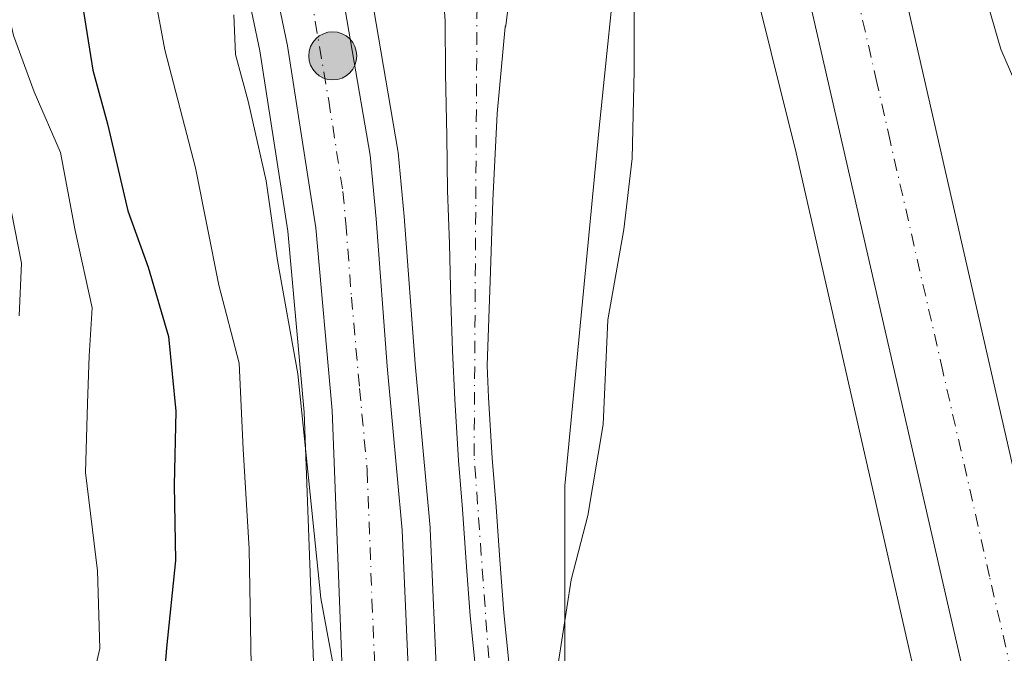
# Model space of a CAD drawing. Units: metres. Extents: x 613541 to 616970, y 4773329 to 4775703.
# Drawn here: x 614236 to 614341, y 4775566 to 4775633 of the extents above; entities that cross this region are included whole.
import ezdxf

# ---------------------------------------------------------------- set-up
doc = ezdxf.new("R2010")
doc.units = ezdxf.units.M
doc.header["$MEASUREMENT"] = 0
doc.linetypes.add('DGN Style 4', pattern=[2.6384748266838614, 1.318413404963828, -0.6592067024819142, 0.001648016756204785, -0.6592067024819142])
for name, color, linetype, lineweight in [('Arbolado forestal CxS', 92, 'Continuous', 0), ('Carretera de calzada única Cxs', 7, 'Continuous', 13), ('Carretera de calzada única eje', 7, 'DGN Style 4', 0), ('Comarca CxS', 21, 'Continuous', 0), ('Comunidad Autónoma CxS', 142, 'Continuous', 0), ('Corriente natural Cxs', 4, 'Continuous', 13), ('Corriente natural eje', 4, 'DGN Style 4', 0), ('Corriente natural lineal', 142, 'Continuous', 13), ('Curva de nivel maestra', 30, 'Continuous', 30), ('Curva de nivel normal', 30, 'Continuous', 0), ('Espacio natural protegido CxS', 121, 'Continuous', 0), ('Municipio CxS', 4, 'Continuous', 0), ('Núcleo urbano CxS', 7, 'Continuous', 0), ('Prado CxS', 92, 'Continuous', 0), ('Provincia CxS', 1, 'Continuous', 0), ('Punto kilométrico de carretera', 7, 'Continuous', 0), ('Suelo desnudo CxS', 253, 'Continuous', 0)]:
    doc.layers.add(name, color=color, linetype=linetype, lineweight=lineweight)

# ---------------------------------------------------------------- blocks, each defined once
blk = doc.blocks.new('*U10')
at = {"layer": 'Prado CxS', "color": 92, "linetype": 'Continuous', "lineweight": 0}
for points in [[(614293.8415000001, 4775555.486500001, 188.4961000000039), (614293.8413000006, 4775583.799500001, 186.7407999999996), (614297.4715, 4775621.5493, 187.5999000000011), (614299.6481, 4775642.6021, 187.3619000000035)], [(614313.1425000001, 4775640.630700001, 192.7443000000058), (614318.4886999996, 4775619.2445, 193.2783999999956), (614331.8551000003, 4775560.431500001, 194.2519999999931)]]:
    blk.add_polyline3d(points, dxfattribs=at)
blk = doc.blocks.new('*U29')
at = {"layer": 'Arbolado forestal CxS', "color": 92, "linetype": 'Continuous', "lineweight": 0}
for points in [[(614299.6481, 4775642.6021, 187.3619000000035), (614297.4715, 4775621.5493, 187.5999000000011), (614293.8413000006, 4775583.799500001, 186.7407999999996), (614293.8415000001, 4775555.486500001, 188.4961000000039), (614293.1152999997, 4775536.6121, 187.7906999999977), (614290.6787999999, 4775531.7389, 186.8508000000002), (614289.5500999996, 4775536.300100001, 186.965200000006), (614289.0100999996, 4775541.880100001, 186.8850999999995), (614288.8800999997, 4775547.7401, 186.5160999999935), (614288.8601000002, 4775553.100099999, 186.317200000005), (614288.3701, 4775558.8301, 185.9732999999978), (614287.9200999998, 4775564.640100001, 185.6435999999958), (614287.3701, 4775570.270099999, 185.3021000000008), (614286.9301000005, 4775575.920100001, 185.2054000000062), (614286.5601000005, 4775581.550100001, 185.1101999999955), (614286.1401000004, 4775586.7301, 185.0945000000065), (614285.7401000002, 4775593.200099999, 185.1454999999987), (614285.5746999999, 4775596.588199999, 185.0412999999971), (614285.9404999996, 4775606.611300001, 184.2614999999932), (614286.1786000002, 4775614.151900001, 184.0822999999946), (614286.6547999998, 4775623.438800001, 183.8098000000027), (614287.5221999995, 4775632.664799999, 183.3833000000013), (614287.5866, 4775632.779100001, 183.3963999999978), (614288.3804000001, 4775639.3673, 183.3744000000006)], [(614145.5755000003, 4775655.7678, 251.7617000000027), (614255.0541000003, 4775657.618000001, 188.2295000000013), (614255.2865000004, 4775656.826099999, 188.2504000000044), (614255.4543000003, 4775656.2543, 188.273000000001), (614258.4250999996, 4775644.350500001, 189.3926000000065), (614261.3973000003, 4775630.0941, 189.1040000000066), (614264.3706999999, 4775610.885700001, 189.9269000000058), (614266.1051000003, 4775591.619100001, 190.8098000000027), (614267.1416999997, 4775564.039100001, 191.0699000000022), (614267.5815000003, 4775549.2907, 192.0383000000002), (614267.5875000004, 4775549.170499999, 192.0478000000003), (614268.3759000005, 4775537.9121, 192.561400000006), (614269.5573000005, 4775516.660300001, 194.4483999999939), (614264.0767000001, 4775514.833699999, 197.6610999999975), (614252.6392999999, 4775522.4583, 204.303700000004), (614251.0097000003, 4775523.544500001, 204.8113000000012), (614243.7506999997, 4775513.3817, 210.1309000000037), (614239.3951000003, 4775502.491900001, 212.5815000000002), (614240.1212999999, 4775487.972899999, 212.9670999999944)], [(614281.0273000002, 4775545.140699999, 189.8647999999957), (614279.5270999996, 4775579.212099999, 188.4036000000051), (614279.5176999997, 4775579.352700001, 188.408500000005), (614277.9299, 4775596.7587, 188.8331999999937), (614276.7496999997, 4775612.4791, 188.0907000000007), (614276.1275000004, 4775619.273700001, 187.892399999997), (614276.0969000002, 4775619.507300001, 187.875), (614271.4530999997, 4775646.5779, 187.9222000000009)], [(614280.6601, 4775639.6501, 185.1554999999935), (614281.1201, 4775633.300100001, 185.235400000005), (614281.1501000002, 4775627.690099999, 185.573000000004), (614281.2801000001, 4775621.030099999, 185.5862999999954), (614281.3800999997, 4775615.2501, 185.8225999999995), (614281.5701000001, 4775609.550100001, 185.9220999999961), (614281.7301000003, 4775603.4001, 186.3209999999963), (614281.8901000004, 4775598.170100001, 186.790399999998), (614282.1501000002, 4775592.9901, 186.8733999999968), (614282.5500999996, 4775586.4801, 186.7596999999951), (614282.9700999996, 4775581.290100001, 186.7001000000018), (614283.3400999998, 4775575.6601, 186.017200000002), (614283.7901, 4775569.950099999, 185.4024000000063), (614284.3400999998, 4775564.3201, 185.6324000000022)]]:
    blk.add_polyline3d(points, dxfattribs=at)
blk = doc.blocks.new('*U30')
at = {"layer": 'Núcleo urbano CxS', "color": 7, "linetype": 'Continuous', "lineweight": 0}
for points in [[(614272.4329000004, 4775480.1031, 196.3380000000034), (614270.3328999998, 4775502.743100001, 194.9434000000037), (614270.3246999999, 4775502.853700001, 194.925900000002), (614269.5573000005, 4775516.660300001, 194.4483999999939), (614268.3759000005, 4775537.9121, 192.561400000006), (614267.5875000004, 4775549.170499999, 192.0478000000003), (614267.5815000003, 4775549.2907, 192.0383000000002), (614267.1416999997, 4775564.039100001, 191.0699000000022), (614266.1051000003, 4775591.619100001, 190.8098000000027), (614264.3706999999, 4775610.885700001, 189.9269000000058), (614261.3973000003, 4775630.0941, 189.1040000000066), (614258.4250999996, 4775644.350500001, 189.3926000000065)], [(614271.4530999997, 4775646.5779, 187.9222000000009), (614276.0969000002, 4775619.507300001, 187.875), (614276.1275000004, 4775619.273700001, 187.892399999997), (614276.7496999997, 4775612.4791, 188.0907000000007), (614277.9299, 4775596.7587, 188.8331999999937), (614279.5176999997, 4775579.352700001, 188.408500000005), (614279.5270999996, 4775579.212099999, 188.4036000000051), (614281.0273000002, 4775545.140699999, 189.8647999999957), (614282.0745000001, 4775520.831900001, 190.9060000000027), (614282.6379000006, 4775507.7509, 192.6717999999964), (614283.1164999995, 4775492.250700001, 193.2713999999978)]]:
    blk.add_polyline3d(points, dxfattribs=at)
blk = doc.blocks.new('*U31')
at = {"layer": 'Núcleo urbano CxS', "color": 7, "linetype": 'Continuous', "lineweight": 0}
blk.add_polyline3d([(614340.0800999999, 4775497.840100001, 190.3842000000004), (614338.1743999999, 4775499.772600001, 190.5402000000031), (614334.8497000001, 4775517.2271, 194.4293999999936), (614331.8551000003, 4775560.431500001, 194.2519999999931), (614318.4886999996, 4775619.2445, 193.2783999999956), (614313.1425000001, 4775640.630700001, 192.7443000000058), (614303.2947000006, 4775656.415100001, 188.1570000000065), (614303.5325999996, 4775658.437200001, 187.7366000000038), (614359.5225000001, 4775659.383400001, 198.7206000000006), (614369.0926999999, 4775629.8029, 210.5228000000061), (614370.5138999998, 4775624.9713, 211.9896000000008), (614375.5378999999, 4775607.888300001, 215.7449000000051), (614378.1162999999, 4775561.481100001, 216.2777999999962), (614392.2965000002, 4775488.003500001, 220.9728000000032)], dxfattribs=at)
blk = doc.blocks.new('5HITCA')
at = {"layer": 'Corriente natural lineal', "linetype": 'Continuous', "lineweight": 0}
h = blk.add_hatch(color=1, dxfattribs=at)
edge = h.paths.add_edge_path()
edge.add_arc((0, 0), 0.2558578010358639, 0, 360)
at = {"layer": 'Corriente natural lineal', "color": 7, "linetype": 'Continuous', "lineweight": 0}
blk.add_circle((0, 0), 0.2558578010358639, dxfattribs=at)

msp = doc.modelspace()

# ---------------------------------------------------------------- linework, layer by layer
at = {"layer": 'Arbolado forestal CxS', "color": 92, "linetype": 'Continuous', "lineweight": 0}
for points in [[(614255.0541000003, 4775657.618100001, 188.2295000000013), (614255.2865000004, 4775656.826099999, 188.2504000000044), (614255.4543000003, 4775656.2543, 188.273000000001), (614258.4250999996, 4775644.350500001, 189.3926000000065), (614261.3973000003, 4775630.0941, 189.1040000000066), (614264.3706999999, 4775610.885700001, 189.9269000000058), (614266.1051000003, 4775591.619100001, 190.8098000000027), (614267.1416999997, 4775564.039100001, 191.0699000000022), (614267.5815000003, 4775549.2907, 192.0383000000002), (614267.5875000004, 4775549.170499999, 192.0478000000003), (614268.3759000005, 4775537.9121, 192.561400000006), (614269.5573000005, 4775516.660300001, 194.4483999999939)], [(614288.6227000002, 4775657.771500001, 184.0703000000067), (614288.5390999997, 4775656.909200001, 183.8508000000002), (614287.7106999997, 4775650.353800001, 183.0537999999942), (614287.7906999999, 4775644.433800001, 183.2084999999934), (614288.3804000001, 4775639.3673, 183.3744000000006), (614287.5866, 4775632.779100001, 183.3963999999978), (614287.5221999995, 4775632.664799999, 183.3833000000013), (614286.6547999998, 4775623.438800001, 183.8098000000027), (614286.1786000002, 4775614.151900001, 184.0822999999946), (614285.9404999996, 4775606.611300001, 184.2614999999932), (614285.5746999999, 4775596.588199999, 185.0412999999971), (614285.7401000002, 4775593.200099999, 185.1454999999987), (614286.1401000004, 4775586.7301, 185.0945000000065), (614286.5601000005, 4775581.550100001, 185.1101999999955), (614286.9301000005, 4775575.920100001, 185.2054000000062), (614287.3701, 4775570.270099999, 185.3021000000008), (614287.9200999998, 4775564.640100001, 185.6435999999958), (614288.3701, 4775558.8301, 185.9732999999978), (614288.8601000002, 4775553.100099999, 186.317200000005), (614288.8800999997, 4775547.7401, 186.5160999999935), (614289.0100999996, 4775541.880100001, 186.8850999999995), (614289.5500999996, 4775536.300100001, 186.965200000006), (614290.6787999999, 4775531.7389, 186.8508000000002)], [(614282.0031000003, 4775655.9246, 184.6606000000029), (614280.9061000004, 4775655.594900001, 185.2266999999993), (614279.3755000001, 4775655.1393, 186.0405000000028), (614277.9225000005, 4775654.706900001, 186.8383000000031), (614275.2697000002, 4775653.0811, 187.3126000000047), (614273.8655000003, 4775651.699899999, 187.5068000000028), (614272.6935000002, 4775650.040100001, 187.7541999999958), (614271.8551000003, 4775648.199100001, 187.8736999999965), (614271.4530999997, 4775646.5779, 187.9222000000009), (614276.0969000002, 4775619.507300001, 187.875), (614276.1275000004, 4775619.273700001, 187.892399999997), (614276.7496999997, 4775612.4791, 188.0907000000007), (614277.9299, 4775596.7587, 188.8331999999937), (614279.5176999997, 4775579.352700001, 188.408500000005), (614279.5270999996, 4775579.212099999, 188.4036000000051), (614281.0273000002, 4775545.140699999, 189.8647999999957), (614282.0745000001, 4775520.831900001, 190.9060000000027)], [(614303.2947000006, 4775656.415100001, 188.1570000000065), (614303.2783000004, 4775656.395099999, 188.1533999999956), (614299.6481, 4775642.6021, 187.3619000000035), (614297.4715, 4775621.5493, 187.5999000000011), (614293.8413000006, 4775583.799500001, 186.7407999999996), (614293.8415000001, 4775555.486500001, 188.4961000000039), (614293.1152999997, 4775536.6121, 187.7906999999977), (614290.6787999999, 4775531.7389, 186.8508000000002)], [(614280.6601, 4775639.6501, 185.1554999999935), (614281.1201, 4775633.300100001, 185.235400000005), (614281.1501000002, 4775627.690099999, 185.573000000004), (614281.2801000001, 4775621.030099999, 185.5862999999954), (614281.3800999997, 4775615.2501, 185.8225999999995), (614281.5701000001, 4775609.550100001, 185.9220999999961), (614281.7301000003, 4775603.4001, 186.3209999999963), (614281.8901000004, 4775598.170100001, 186.790399999998), (614282.1501000002, 4775592.9901, 186.8733999999968), (614282.5500999996, 4775586.4801, 186.7596999999951), (614282.9700999996, 4775581.290100001, 186.7001000000018), (614283.3400999998, 4775575.6601, 186.017200000002), (614283.7901, 4775569.950099999, 185.4024000000063), (614284.3400999998, 4775564.3201, 185.6324000000022), (614284.7801000001, 4775558.530099999, 186.4024000000063), (614285.2701000003, 4775552.940099999, 186.6193000000058), (614285.2801000001, 4775547.690099999, 187.2636999999959), (614285.4101, 4775541.670100001, 188.0779000000039), (614286.0000999998, 4775535.690099999, 187.5994999999966), (614287.5900999998, 4775529.210100001, 186.590400000001), (614288.1700999998, 4775527.950099999, 186.7733000000007), (614288.5113000004, 4775527.4038, 186.8255999999965)]]:
    msp.add_polyline3d(points, dxfattribs=at)
at = {"layer": 'Carretera de calzada única Cxs', "color": 7, "linetype": 'Continuous', "lineweight": 13}
for points in [[(614278.5192999998, 4775658.0145, 190.0819999999949), (614276.6901000004, 4775657.470100001, 188.8243999999977), (614273.4101, 4775655.460100001, 190.3123000000051), (614271.5701000001, 4775653.6501, 190.0481), (614270.0800999999, 4775651.540100001, 189.6806999999972), (614269.0100999996, 4775649.190099999, 189.3666999999987), (614268.3901000004, 4775646.690099999, 188.9582999999984), (614273.1401000004, 4775619.0001, 199.5994999999966), (614273.7600999996, 4775612.2301, 197.2099000000017), (614274.9401000004, 4775596.5101, 191.1432000000059), (614276.5301000001, 4775579.0801, 190.3895000000048), (614278.0301000001, 4775545.0101, 192.3056999999972), (614279.6401000004, 4775507.640100001, 192.9437999999936), (614280.1201, 4775492.090100001, 193.9640000000072), (614280.6901000004, 4775484.630100001, 196.3439999999973), (614282.1001000004, 4775474.720100001, 195.4134000000049), (614286.5800999999, 4775452.0101, 194.4861999999994), (614294.7301000003, 4775406.270099999, 195.1720000000059), (614296.7500999998, 4775392.5001, 195.5800000000017), (614298.6401000004, 4775378.520099999, 195.8053999999975), (614298.8901000004, 4775373.540100001, 196.027900000001)], [(614313.0500999996, 4775186.4901, 200.7988000000041), (614317.7600999996, 4775197.020099999, 201.2697999999946), (614324.0960999997, 4775212.7369, 200.8589000000065), (614325.3701, 4775215.420100001, 200.7746999999945), (614334.9801000003, 4775241.590100001, 200.1494999999995), (614342.0800999999, 4775264.540100001, 199.650999999998), (614349.4200999998, 4775293.5701, 198.9308000000019), (614352.4200999998, 4775307.940099999, 198.9253999999928), (614354.5301000001, 4775319.860099999, 198.6750000000029), (614358.0500999996, 4775347.1601, 198.2406999999948), (614359.5500999996, 4775363.2601, 198.317200000005), (614360.5301000001, 4775397.3301, 197.1618000000017), (614359.9401000004, 4775419.970100001, 196.6860000000015), (614359.1601, 4775437.4101, 196.4934000000067), (614358.5100999996, 4775447.0601, 196.3513999999996), (614357.2500999998, 4775459.4901, 196.1107000000047), (614355.5301000001, 4775471.790100001, 195.6517000000022), (614352.0301000001, 4775492.0601, 195.8248000000021), (614345.5800999999, 4775523.3101, 195.1613999999972), (614314.6309000002, 4775658.5833, 192.7844999999943), (614314.6212999999, 4775658.624600001, 192.7782000000007)], [(614359.5500999996, 4775363.2601, 198.317200000005), (614360.5301000001, 4775397.3301, 197.1618000000017), (614359.9401000004, 4775419.970100001, 196.6860000000015), (614359.1601, 4775437.4101, 196.4934000000067), (614358.5100999996, 4775447.0601, 196.3513999999996), (614357.2500999998, 4775459.4901, 196.1107000000047), (614355.5301000001, 4775471.790100001, 195.6517000000022), (614352.0301000001, 4775492.0601, 195.8248000000021), (614345.5800999999, 4775523.3101, 195.1613999999972), (614314.6309000002, 4775658.5833, 192.7844999999943), (614314.6212999999, 4775658.624600001, 192.7782000000007), (614324.9104000004, 4775658.7985, 192.9073000000062), (614324.9199000001, 4775658.757300001, 192.9112000000023), (614346.7801000001, 4775562.8301, 194.5856000000058), (614355.7100999998, 4775521.0001, 195.3570000000036), (614359.4801000003, 4775505.0001, 195.6833999999944), (614361.5500999996, 4775498.3101, 195.8614999999991), (614371.4801000003, 4775422.7601, 197.3156000000017), (614371.3000999996, 4775400.2601, 197.6610999999975), (614370.6001000004, 4775378.540100001, 198.2909999999974), (614369.6201, 4775362.5001, 199.3451999999961)], [(614324.9104000004, 4775658.7985, 192.9073000000062), (614324.9199000001, 4775658.757300001, 192.9112000000023), (614346.7801000001, 4775562.8301, 194.5856000000058), (614355.7100999998, 4775521.0001, 195.3570000000036), (614359.4801000003, 4775505.0001, 195.6833999999944), (614361.5500999996, 4775498.3101, 195.8614999999991)], [(614290.1700999998, 4775390.960100001, 196.248900000006), (614288.3701, 4775405.420100001, 195.6306000000041), (614281.7100999998, 4775443.420100001, 195.1177000000025), (614277.1401000004, 4775468.0101, 196.261599999998), (614275.4200999998, 4775480.380100001, 195.1633000000002), (614273.3201000001, 4775503.020099999, 196.997000000003), (614271.7647000002, 4775531.991900001, 193.2718000000023), (614271.3701, 4775538.100099999, 194.1782999999996), (614270.5800999999, 4775549.380100001, 197.3794000000053), (614270.1401000004, 4775564.140100001, 195.8571999999986), (614269.1001000004, 4775591.8101, 191.6321999999927), (614267.3501000004, 4775611.2501, 189.9921000000031), (614264.3501000004, 4775630.630100001, 191.8666999999987), (614261.3501000004, 4775645.020099999, 191.4980000000069), (614258.3501000004, 4775657.040100001, 190.2765000000072), (614258.1651, 4775657.670499999, 190.1517000000022)], [(614268.3901000004, 4775646.690099999, 188.9582999999984), (614273.1401000004, 4775619.0001, 199.5994999999966), (614273.7600999996, 4775612.2301, 197.2099000000017), (614274.9401000004, 4775596.5101, 191.1432000000059), (614276.5301000001, 4775579.0801, 190.3895000000048), (614278.0301000001, 4775545.0101, 192.3056999999972), (614279.6401000004, 4775507.640100001, 192.9437999999936), (614280.1201, 4775492.090100001, 193.9640000000072)], [(614275.4200999998, 4775480.380100001, 195.1633000000002), (614273.3201000001, 4775503.020099999, 196.997000000003), (614271.7647000002, 4775531.991900001, 193.2718000000023), (614271.3701, 4775538.100099999, 194.1782999999996), (614270.5800999999, 4775549.380100001, 197.3794000000053), (614270.1401000004, 4775564.140100001, 195.8571999999986), (614269.1001000004, 4775591.8101, 191.6321999999927), (614267.3501000004, 4775611.2501, 189.9921000000031), (614264.3501000004, 4775630.630100001, 191.8666999999987), (614261.3501000004, 4775645.020099999, 191.4980000000069)]]:
    msp.add_polyline3d(points, dxfattribs=at)
at = {"layer": 'Carretera de calzada única eje', "color": 7, "linetype": 'DGN Style 4', "lineweight": 0}
for points in [[(614362.3501000004, 4775468.790100001, 196.2486999999965), (614360.8000999996, 4775480.540100001, 196.0528999999951), (614358.6001000004, 4775491.050100001, 195.8392000000022), (614357.9200999998, 4775492.9301, 195.7915999999968), (614355.7301000003, 4775500.350099999, 195.6333000000013), (614354.8901000004, 4775503.770099999, 195.5617000000057), (614351.5800999999, 4775518.1501, 195.2917000000016), (614350.6401000004, 4775522.1501, 195.2198000000062), (614349.5301000001, 4775527.380100001, 195.1301999999996), (614348.4200999998, 4775532.600099999, 195.0473000000056), (614344.8701, 4775548.140100001, 194.7933000000048), (614343.7500999998, 4775553.360099999, 194.7059000000008), (614342.6201, 4775558.590100001, 194.6298999999999), (614339.0701000001, 4775574.130100001, 194.3840999999957), (614334.1001000004, 4775595.9801, 194.051999999996), (614328.4801000003, 4775620.5101, 193.6287000000011), (614327.0701000001, 4775626.7401, 193.5293999999994), (614322.8901000004, 4775645.040100001, 193.2590999999957), (614319.7597000003, 4775658.7115, 193.0614999999962)], [(614261.6327000001, 4775657.7291, 188.883600000001), (614264.8701, 4775645.850099999, 188.5549000000028), (614266.3701, 4775638.6601, 189.9226999999955), (614268.7301000003, 4775624.8101, 190.8785999999964), (614270.2301000003, 4775615.110099999, 194.0586000000039), (614270.5500999996, 4775611.7401, 192.7072000000044), (614271.1401000004, 4775603.880100001, 189.5513999999966), (614272.0100999996, 4775594.1601, 189.5292999999947), (614272.8201000001, 4775585.4301, 189.6343999999954), (614273.3300999999, 4775571.600099999, 189.9835000000021), (614274.0800999999, 4775554.5701, 193.3800000000047), (614274.3000999996, 4775547.1801, 192.0357999999978), (614274.6901000004, 4775541.5601, 191.9087), (614275.1549000005, 4775530.9597, 192.0598000000027)]]:
    msp.add_polyline3d(points, dxfattribs=at)
at = {"layer": 'Comarca CxS', "color": 21, "linetype": 'Continuous', "lineweight": 0}
msp.add_3dface([(616970.0800008973, 4773389.239982234), (613579.5200008709, 4773331.979982234), (613540.9600008718, 4775645.549982211), (616930.3700008991, 4775702.829982209)], dxfattribs=at)
at = {"layer": 'Comunidad Autónoma CxS', "color": 142, "linetype": 'Continuous', "lineweight": 0}
msp.add_3dface([(616970.0800008973, 4773389.239982234), (613579.5200008709, 4773331.979982234), (613540.9600008718, 4775645.549982211), (616930.3700008991, 4775702.829982209)], dxfattribs=at)
at = {"layer": 'Corriente natural Cxs', "color": 4, "linetype": 'Continuous', "lineweight": 13}
for points in [[(614284.3400999998, 4775564.3201, 185.6324000000022), (614283.7901, 4775569.950099999, 185.4024000000063), (614283.3400999998, 4775575.6601, 186.017200000002), (614282.9700999996, 4775581.290100001, 186.7001000000018), (614282.5500999996, 4775586.4801, 186.7596999999951), (614282.1501000002, 4775592.9901, 186.8733999999968), (614281.8901000004, 4775598.170100001, 186.790399999998), (614281.7301000003, 4775603.4001, 186.3209999999963), (614281.5701000001, 4775609.550100001, 185.9220999999961), (614281.3800999997, 4775615.2501, 185.8225999999995), (614281.2801000001, 4775621.030099999, 185.5862999999954), (614281.1501000002, 4775627.690099999, 185.573000000004), (614281.1201, 4775633.300100001, 185.235400000005), (614280.6601, 4775639.6501, 185.1554999999935)], [(614284.3400999998, 4775564.3201, 185.6324000000022), (614283.7901, 4775569.950099999, 185.4024000000063), (614283.3400999998, 4775575.6601, 186.017200000002), (614282.9700999996, 4775581.290100001, 186.7001000000018), (614282.5500999996, 4775586.4801, 186.7596999999951), (614282.1501000002, 4775592.9901, 186.8733999999968), (614281.8901000004, 4775598.170100001, 186.790399999998), (614281.7301000003, 4775603.4001, 186.3209999999963), (614281.5701000001, 4775609.550100001, 185.9220999999961), (614281.3800999997, 4775615.2501, 185.8225999999995), (614281.2801000001, 4775621.030099999, 185.5862999999954), (614281.1501000002, 4775627.690099999, 185.573000000004), (614281.1201, 4775633.300100001, 185.235400000005), (614280.6601, 4775639.6501, 185.1554999999935)], [(614288.3804000001, 4775639.3673, 183.3744000000006), (614287.5866, 4775632.779100001, 183.3963999999978), (614287.5221999995, 4775632.664799999, 183.3833000000013), (614286.6547999998, 4775623.438800001, 183.8098000000027), (614286.1786000002, 4775614.151900001, 184.0822999999946), (614285.9404999996, 4775606.611300001, 184.2614999999932), (614285.5746999999, 4775596.588199999, 185.0412999999971), (614285.7401000002, 4775593.200099999, 185.1454999999987), (614286.1401000004, 4775586.7301, 185.0945000000065), (614286.5601000005, 4775581.550100001, 185.1101999999955), (614286.9301000005, 4775575.920100001, 185.2054000000062), (614287.3701, 4775570.270099999, 185.3021000000008), (614287.9200999998, 4775564.640100001, 185.6435999999958)], [(614288.3804000001, 4775639.3673, 183.3744000000006), (614287.5866, 4775632.779100001, 183.3963999999978), (614287.5221999995, 4775632.664799999, 183.3833000000013), (614286.6547999998, 4775623.438800001, 183.8098000000027), (614286.1786000002, 4775614.151900001, 184.0822999999946), (614285.9404999996, 4775606.611300001, 184.2614999999932), (614285.5746999999, 4775596.588199999, 185.0412999999971), (614285.7401000002, 4775593.200099999, 185.1454999999987), (614286.1401000004, 4775586.7301, 185.0945000000065), (614286.5601000005, 4775581.550100001, 185.1101999999955), (614286.9301000005, 4775575.920100001, 185.2054000000062), (614287.3701, 4775570.270099999, 185.3021000000008), (614287.9200999998, 4775564.640100001, 185.6435999999958)]]:
    msp.add_polyline3d(points, dxfattribs=at)
at = {"layer": 'Corriente natural eje', "color": 4, "linetype": 'DGN Style 4', "lineweight": 0}
msp.add_polyline3d([(614345.9101, 4775371.280099999, 189.8478000000032), (614347.5000999998, 4775392.640100001, 189.4511000000057), (614347.2801000001, 4775445.030099999, 188.3825999999972), (614348.6401000004, 4775463.890100001, 188.7350000000006), (614347.7301000003, 4775475.2501, 188.7217999999993), (614345.7401000002, 4775483.390100001, 188.7216000000044), (614339.3800999997, 4775495.440099999, 189.0783999999985), (614332.3400999998, 4775502.710100001, 188.2513000000035), (614319.8501000004, 4775511.120100001, 187.3413), (614294.1801000005, 4775522.4801, 186.305600000007), (614289.8701, 4775528.620100001, 186.7755999999936), (614288.0500999996, 4775536.5801, 186.7706999999937), (614287.1401000004, 4775546.350099999, 186.3328000000038), (614284.2001, 4775586.970100001, 185.9790999999968), (614284.6101000002, 4775649.1622, 183.5063999999984), (614283.9101, 4775657.5001, 184.3292999999976)], dxfattribs=at)
at = {"layer": 'Curva de nivel maestra', "color": 30, "linetype": 'Continuous', "lineweight": 30, "elevation": 200, "flags": 128}
msp.add_lwpolyline([(614242.5099999999, 4775634.9801), (614243.6100000005, 4775628.040100001), (614245.1699999999, 4775622.3201), (614247.3600000005, 4775613.0701), (614249.5, 4775607.0601), (614251.6699999999, 4775599.690099999), (614252.4699999997, 4775591.7301), (614252.2599999999, 4775583.850099999), (614252.4000000004, 4775575.840100001), (614251.4600000001, 4775566.520099999), (614250.9199999999, 4775559.770099999), (614253.7699999996, 4775553.920100001), (614255.5800000001, 4775547.280099999), (614254.3499999996, 4775539.0001), (614254.5, 4775535.7501), (614256.1900000004, 4775533.940099999), (614257.4600000001, 4775531.450099999), (614258.6500000004, 4775527.520099999), (614260.3099999996, 4775522.880100001), (614260.7100000001, 4775519.1801), (614261.7199999997, 4775513.9801), (614261.7699999996, 4775509.100099999), (614261.9699999997, 4775503.420100001), (614261.9299999997, 4775494.7601)], dxfattribs=at)
at = {"layer": 'Curva de nivel normal', "color": 30, "linetype": 'Continuous', "lineweight": 0, "flags": 128}
for points, elevation in [([(614331.7571, 4775658.914100001), (614332.1900000004, 4775658.289999999), (614333.1500000004, 4775654.9), (614340.2699999996, 4775630.27), (614343.3399999999, 4775623.16), (614344.8300000001, 4775621.180000001), (614346.7564000003, 4775620.7685), (614346.8899999997, 4775620.74), (614349.2699999996, 4775623.039999999), (614349.7999999998, 4775626.180000001), (614349.6799999997, 4775640.970000001), (614348.25, 4775655.16), (614348.2273000004, 4775655.6643), (614348.0685000002, 4775659.189900001)], 190), ([(614306.5060000002, 4775658.487400001), (614305.3899999997, 4775657.390000001), (614304.1200000001, 4775654.41), (614303.2000000002, 4775642.52), (614301.2199999997, 4775634.189999999), (614301.2400000002, 4775627.99), (614301.0099999999, 4775618.640000001), (614300.1399999997, 4775611.07), (614298.4500000002, 4775601.449999999), (614297.9400000004, 4775590.300000001), (614296.2999999998, 4775580.640000001), (614294.5199999996, 4775573.789999999), (614293.1500000004, 4775564.83), (614294.75, 4775541.140000001), (614297.4699999997, 4775534.83), (614302.8600000005, 4775528.57), (614308.9000000004, 4775523.369999999), (614314.8499999996, 4775519.640000001), (614320.9199999999, 4775516.4), (614327.0700000003, 4775511.51), (614330.0750000002, 4775507.77), (614335.8474000003, 4775503.503799999), (614340.2923999997, 4775499.1117), (614344.1024000002, 4775492.126700001)], 190), ([(614253.0599999996, 4775497.369999999), (614253.79, 4775506.359999999), (614252.8099999996, 4775516.119999999), (614250.5199999996, 4775524.369999999), (614247.5800000001, 4775531.619999999), (614245.8600000005, 4775538.449999999), (614242.04, 4775545.49), (614239.7000000002, 4775551.060000001), (614240.1600000003, 4775554.74), (614243.1200000001, 4775561.07), (614244.3600000005, 4775566.480000001), (614244.1299999999, 4775574.730000001), (614242.8399999999, 4775585.189999999), (614243.04, 4775592.57), (614243.2100000001, 4775597.630000001), (614243.54, 4775602.730000001), (614241.7300000006, 4775610.980000001), (614240.1699999999, 4775619.289999999), (614237.3600000005, 4775625.74), (614235.1900000004, 4775631.74), (614233.9400000004, 4775637.41), (614232.4000000004, 4775642.57), (614229.9400000004, 4775653.15), (614228.3167000003, 4775657.166099999)], 205), ([(614243.9811000006, 4775657.4308), (614245.0999999996, 4775653.41), (614248.6399999997, 4775644.33), (614251.2800000003, 4775630.220000001), (614254.5599999996, 4775617.640000001), (614257.0199999996, 4775605.16), (614259.1799999997, 4775596.84), (614259.6299999999, 4775587.680000001), (614260.2599999999, 4775577.07), (614260.4699999997, 4775564.67), (614262.7400000002, 4775555.800000001), (614262.7599999999, 4775549), (614264.1799999997, 4775540.4), (614266.0999999996, 4775534.4), (614266.3799999999, 4775531.4), (614265.7100000001, 4775528.060000001), (614266.29, 4775525.730000001), (614266.7000000002, 4775522.730000001), (614268.0499999998, 4775515.15), (614268.7000000002, 4775505.32), (614269.54, 4775499.42), (614270.6399999997, 4775494.83)], 195), ([(614269.7699999996, 4775561.65), (614267.8899999997, 4775571.810000001), (614265.4299999997, 4775595.720000001), (614263.2599999999, 4775607.789999999), (614262.0800000001, 4775616.27), (614260.1500000004, 4775624.76), (614258.7999999998, 4775629.730000001), (614258.6399999997, 4775633.939999999)], 190), ([(614234.2599999999, 4775616.539999999), (614236.04, 4775607.5), (614235.7699999996, 4775601.890000001)], 210)]:
    msp.add_lwpolyline(points, dxfattribs=dict(at, elevation=elevation))
at = {"layer": 'Espacio natural protegido CxS', "color": 121, "linetype": 'Continuous', "lineweight": 0}
msp.add_3dface([(616970.0800008973, 4773389.239982234), (613579.5200008709, 4773331.979982234), (613540.9600008718, 4775645.549982211), (616930.3700008991, 4775702.829982209)], dxfattribs=at)
at = {"layer": 'Municipio CxS', "color": 4, "linetype": 'Continuous', "lineweight": 0}
msp.add_3dface([(616970.0800008973, 4773389.239982234), (613579.5200008709, 4773331.979982234), (613540.9600008718, 4775645.549982211), (616930.3700008991, 4775702.829982209)], dxfattribs=at)
at = {"layer": 'Núcleo urbano CxS', "color": 7, "linetype": 'Continuous', "lineweight": 0}
for points in [[(614255.0541000003, 4775657.618100001, 188.2295000000013), (614255.2865000004, 4775656.826099999, 188.2504000000044), (614255.4543000003, 4775656.2543, 188.273000000001), (614258.4250999996, 4775644.350500001, 189.3926000000065), (614261.3973000003, 4775630.0941, 189.1040000000066), (614264.3706999999, 4775610.885700001, 189.9269000000058), (614266.1051000003, 4775591.619100001, 190.8098000000027), (614267.1416999997, 4775564.039100001, 191.0699000000022), (614267.5815000003, 4775549.2907, 192.0383000000002), (614267.5875000004, 4775549.170499999, 192.0478000000003), (614268.3759000005, 4775537.9121, 192.561400000006), (614269.5573000005, 4775516.660300001, 194.4483999999939)], [(614282.0031000003, 4775655.9246, 184.6606000000029), (614280.9061000004, 4775655.594900001, 185.2266999999993), (614279.3755000001, 4775655.1393, 186.0405000000028), (614277.9225000005, 4775654.706900001, 186.8383000000031), (614275.2697000002, 4775653.0811, 187.3126000000047), (614273.8655000003, 4775651.699899999, 187.5068000000028), (614272.6935000002, 4775650.040100001, 187.7541999999958), (614271.8551000003, 4775648.199100001, 187.8736999999965), (614271.4530999997, 4775646.5779, 187.9222000000009), (614276.0969000002, 4775619.507300001, 187.875), (614276.1275000004, 4775619.273700001, 187.892399999997), (614276.7496999997, 4775612.4791, 188.0907000000007), (614277.9299, 4775596.7587, 188.8331999999937), (614279.5176999997, 4775579.352700001, 188.408500000005), (614279.5270999996, 4775579.212099999, 188.4036000000051), (614281.0273000002, 4775545.140699999, 189.8647999999957), (614282.0745000001, 4775520.831900001, 190.9060000000027)], [(614303.2947000006, 4775656.415100001, 188.1570000000065), (614313.1425000001, 4775640.630700001, 192.7443000000058), (614318.4886999996, 4775619.2445, 193.2783999999956), (614331.8551000003, 4775560.431500001, 194.2519999999931), (614334.8497000001, 4775517.2271, 194.4293999999936), (614338.1743999999, 4775499.772600001, 190.5402000000031)]]:
    msp.add_polyline3d(points, dxfattribs=at)
at = {"layer": 'Prado CxS', "color": 92, "linetype": 'Continuous', "lineweight": 0}
for points in [[(614303.2947000006, 4775656.415100001, 188.1570000000065), (614303.2783000004, 4775656.395099999, 188.1533999999956), (614299.6481, 4775642.6021, 187.3619000000035), (614297.4715, 4775621.5493, 187.5999000000011), (614293.8413000006, 4775583.799500001, 186.7407999999996), (614293.8415000001, 4775555.486500001, 188.4961000000039), (614293.1152999997, 4775536.6121, 187.7906999999977), (614290.6787999999, 4775531.7389, 186.8508000000002)], [(614303.2947000006, 4775656.415100001, 188.1570000000065), (614313.1425000001, 4775640.630700001, 192.7443000000058), (614318.4886999996, 4775619.2445, 193.2783999999956), (614331.8551000003, 4775560.431500001, 194.2519999999931), (614334.8497000001, 4775517.2271, 194.4293999999936), (614338.1743999999, 4775499.772600001, 190.5402000000031)]]:
    msp.add_polyline3d(points, dxfattribs=at)
at = {"layer": 'Provincia CxS', "color": 1, "linetype": 'Continuous', "lineweight": 0}
msp.add_3dface([(616970.0800008973, 4773389.239982234), (613579.5200008709, 4773331.979982234), (613540.9600008718, 4775645.549982211), (616930.3700008991, 4775702.829982209)], dxfattribs=at)
at = {"layer": 'Suelo desnudo CxS', "color": 253, "linetype": 'Continuous', "lineweight": 0}
for points in [[(614288.6227000002, 4775657.771500001, 184.0703000000067), (614288.5390999997, 4775656.909200001, 183.8508000000002), (614287.7106999997, 4775650.353800001, 183.0537999999942), (614287.7906999999, 4775644.433800001, 183.2084999999934), (614288.3804000001, 4775639.3673, 183.3744000000006), (614287.5866, 4775632.779100001, 183.3963999999978), (614287.5221999995, 4775632.664799999, 183.3833000000013), (614286.6547999998, 4775623.438800001, 183.8098000000027), (614286.1786000002, 4775614.151900001, 184.0822999999946), (614285.9404999996, 4775606.611300001, 184.2614999999932), (614285.5746999999, 4775596.588199999, 185.0412999999971), (614285.7401000002, 4775593.200099999, 185.1454999999987), (614286.1401000004, 4775586.7301, 185.0945000000065), (614286.5601000005, 4775581.550100001, 185.1101999999955), (614286.9301000005, 4775575.920100001, 185.2054000000062), (614287.3701, 4775570.270099999, 185.3021000000008), (614287.9200999998, 4775564.640100001, 185.6435999999958), (614288.3701, 4775558.8301, 185.9732999999978), (614288.8601000002, 4775553.100099999, 186.317200000005), (614288.8800999997, 4775547.7401, 186.5160999999935), (614289.0100999996, 4775541.880100001, 186.8850999999995), (614289.5500999996, 4775536.300100001, 186.965200000006), (614290.6787999999, 4775531.7389, 186.8508000000002)], [(614284.3400999998, 4775564.3201, 185.6324000000022), (614283.7901, 4775569.950099999, 185.4024000000063), (614283.3400999998, 4775575.6601, 186.017200000002), (614282.9700999996, 4775581.290100001, 186.7001000000018), (614282.5500999996, 4775586.4801, 186.7596999999951), (614282.1501000002, 4775592.9901, 186.8733999999968), (614281.8901000004, 4775598.170100001, 186.790399999998), (614281.7301000003, 4775603.4001, 186.3209999999963), (614281.5701000001, 4775609.550100001, 185.9220999999961), (614281.3800999997, 4775615.2501, 185.8225999999995), (614281.2801000001, 4775621.030099999, 185.5862999999954), (614281.1501000002, 4775627.690099999, 185.573000000004), (614281.1201, 4775633.300100001, 185.235400000005), (614280.6601, 4775639.6501, 185.1554999999935)], [(614280.6601, 4775639.6501, 185.1554999999935), (614281.1201, 4775633.300100001, 185.235400000005), (614281.1501000002, 4775627.690099999, 185.573000000004), (614281.2801000001, 4775621.030099999, 185.5862999999954), (614281.3800999997, 4775615.2501, 185.8225999999995), (614281.5701000001, 4775609.550100001, 185.9220999999961), (614281.7301000003, 4775603.4001, 186.3209999999963), (614281.8901000004, 4775598.170100001, 186.790399999998), (614282.1501000002, 4775592.9901, 186.8733999999968), (614282.5500999996, 4775586.4801, 186.7596999999951), (614282.9700999996, 4775581.290100001, 186.7001000000018), (614283.3400999998, 4775575.6601, 186.017200000002), (614283.7901, 4775569.950099999, 185.4024000000063), (614284.3400999998, 4775564.3201, 185.6324000000022), (614284.7801000001, 4775558.530099999, 186.4024000000063), (614285.2701000003, 4775552.940099999, 186.6193000000058), (614285.2801000001, 4775547.690099999, 187.2636999999959), (614285.4101, 4775541.670100001, 188.0779000000039), (614286.0000999998, 4775535.690099999, 187.5994999999966), (614287.5900999998, 4775529.210100001, 186.590400000001), (614288.1700999998, 4775527.950099999, 186.7733000000007), (614288.5113000004, 4775527.4038, 186.8255999999965)], [(614288.3804000001, 4775639.3673, 183.3744000000006), (614287.5866, 4775632.779100001, 183.3963999999978), (614287.5221999995, 4775632.664799999, 183.3833000000013), (614286.6547999998, 4775623.438800001, 183.8098000000027), (614286.1786000002, 4775614.151900001, 184.0822999999946), (614285.9404999996, 4775606.611300001, 184.2614999999932), (614285.5746999999, 4775596.588199999, 185.0412999999971), (614285.7401000002, 4775593.200099999, 185.1454999999987), (614286.1401000004, 4775586.7301, 185.0945000000065), (614286.5601000005, 4775581.550100001, 185.1101999999955), (614286.9301000005, 4775575.920100001, 185.2054000000062), (614287.3701, 4775570.270099999, 185.3021000000008), (614287.9200999998, 4775564.640100001, 185.6435999999958)]]:
    msp.add_polyline3d(points, dxfattribs=at)

# ---------------------------------------------------------------- block references
at = {"layer": 'Arbolado forestal CxS', "color": 92, "linetype": 'Continuous', "lineweight": 0}
msp.add_blockref('*U29', (0, 0), dxfattribs=at)
at = {"layer": 'Núcleo urbano CxS', "color": 7, "linetype": 'Continuous', "lineweight": 0}
for name in ['*U31', '*U30']:
    msp.add_blockref(name, (0, 0), dxfattribs=at)
at = {"layer": 'Prado CxS', "color": 92, "linetype": 'Continuous', "lineweight": 0}
msp.add_blockref('*U10', (0, 0), dxfattribs=at)
at = {"layer": 'Punto kilométrico de carretera', "color": 7, "linetype": 'Continuous', "lineweight": 0, "xscale": 10, "yscale": 10, "zscale": 10}
msp.add_blockref('5HITCA', (614269.1538000006, 4775629.569, 191.1555999999982), dxfattribs=at)

doc.saveas('drawing.dxf')
